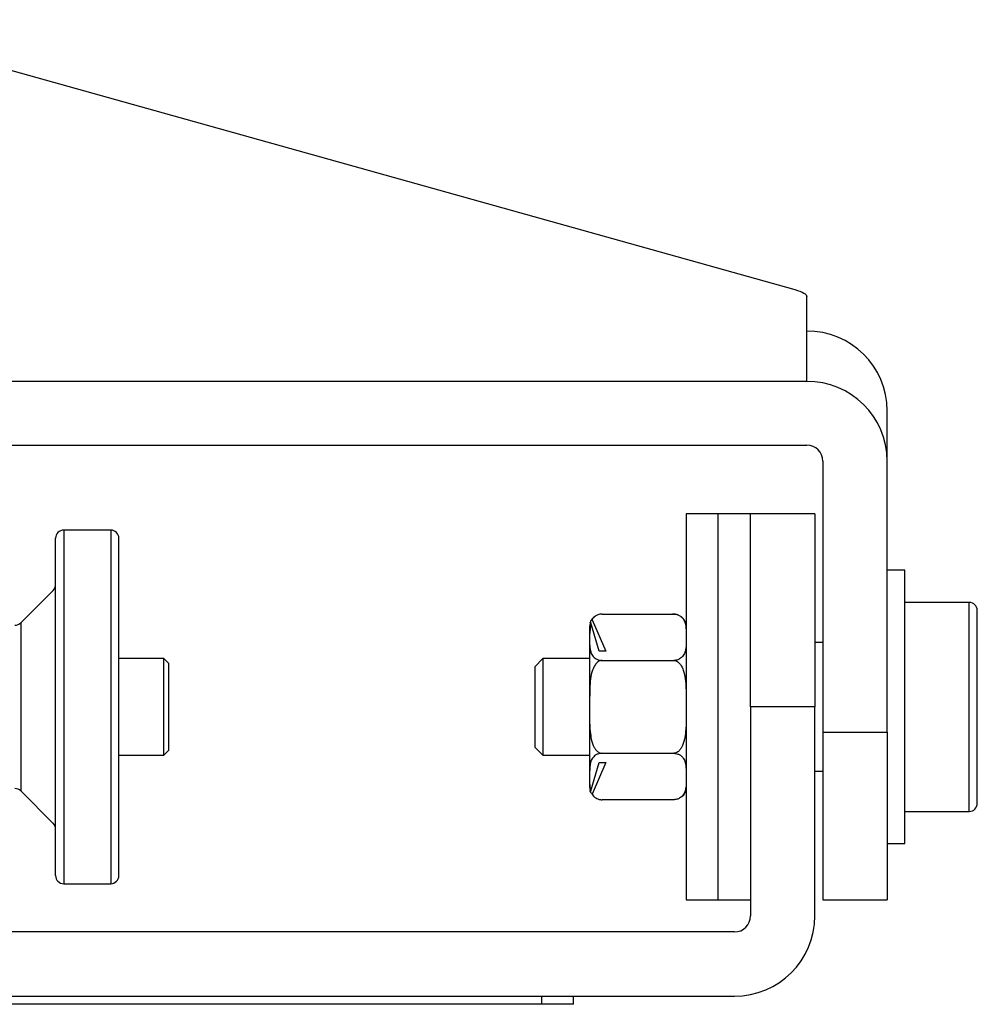
# Model space of a CAD drawing. Units: millimetres. Extents: x 362 to 1582, y 376 to 1255.
# Drawn here: x 792 to 851, y 888 to 949 of the extents above; entities that cross this region are included whole.
import ezdxf

# ---------------------------------------------------------------- set-up
doc = ezdxf.new("R2010")
doc.units = ezdxf.units.MM
doc.layers.add('T12POLERIG', color=7, linetype='Continuous')

msp = doc.modelspace()

# ---------------------------------------------------------------- linework, layer by layer
at = {"layer": 'T12POLERIG', "color": 7, "linetype": 'Continuous', "lineweight": 25}
for p, q in [((779.899, 949.424), (839.88, 932.634)), ((840.629, 930.056), (840.629, 932.193)), ((840.629, 926.924), (840.629, 930.056)), ((840.629, 926.924), (691.629, 926.924)), ((845.629, 921.966), (845.629, 925.099)), ((691.629, 922.958), (840.629, 922.958)), ((841.629, 921.966), (841.629, 905.112)), ((845.629, 905.112), (845.629, 921.966)), ((835.129, 918.678), (833.129, 918.678)), ((833.129, 918.678), (833.129, 906.678)), ((837.129, 918.678), (835.129, 918.678)), ((835.129, 906.678), (835.129, 918.678)), ((841.129, 918.678), (837.129, 918.678)), ((837.129, 906.678), (837.129, 918.678)), ((841.129, 918.678), (841.129, 906.678)), ((797.354, 917.676), (794.433, 917.676)), ((794.433, 917.676), (794.433, 906.678)), ((797.354, 917.676), (797.354, 895.68)), ((846.729, 915.178), (845.629, 915.178)), ((846.729, 906.678), (846.729, 915.178)), ((793.776, 913.921), (791.763, 911.907)), ((850.729, 913.178), (846.729, 913.178)), ((850.729, 906.678), (850.729, 913.178)), ((827.28, 912.103), (828.129, 910.142)), ((827.903, 912.452), (832.356, 912.452)), ((791.763, 911.907), (791.763, 901.449)), ((827.729, 910.142), (827.195, 911.905)), ((828.129, 910.142), (827.729, 910.142)), ((841.629, 910.678), (841.129, 910.678)), ((800.661, 909.678), (797.862, 909.678)), ((800.961, 909.378), (800.661, 909.678)), ((800.661, 903.678), (800.661, 909.678)), ((824.229, 909.678), (823.729, 909.178)), ((827.129, 909.678), (824.229, 909.678)), ((824.229, 909.678), (824.229, 903.678)), ((827.903, 909.565), (832.356, 909.565)), ((800.961, 906.678), (800.961, 909.378)), ((823.729, 909.178), (823.729, 906.678)), ((794.433, 906.678), (794.433, 895.68)), ((800.961, 903.978), (800.961, 906.678)), ((823.729, 906.678), (823.729, 904.178)), ((833.129, 906.678), (833.129, 894.678)), ((835.129, 894.678), (835.129, 906.678)), ((837.129, 906.678), (837.129, 893.678)), ((841.129, 906.678), (837.129, 906.678)), ((841.129, 893.678), (841.129, 906.678)), ((846.729, 898.178), (846.729, 906.678)), ((850.729, 900.178), (850.729, 906.678)), ((841.629, 905.112), (845.629, 905.112)), ((841.629, 905.112), (841.629, 894.678)), ((845.629, 905.112), (845.629, 894.678)), ((823.729, 904.178), (824.229, 903.678)), ((797.862, 903.678), (800.661, 903.678)), ((800.661, 903.678), (800.961, 903.978)), ((824.229, 903.678), (827.129, 903.678)), ((827.903, 903.791), (832.356, 903.791)), ((827.195, 901.451), (827.729, 903.214)), ((828.129, 903.214), (827.28, 901.253)), ((827.729, 903.214), (828.129, 903.214)), ((841.129, 902.678), (841.629, 902.678)), ((791.763, 901.449), (793.776, 899.435)), ((832.356, 900.905), (827.903, 900.905)), ((846.729, 900.178), (850.729, 900.178)), ((845.629, 898.178), (846.729, 898.178)), ((794.433, 895.68), (797.354, 895.68)), ((833.129, 894.678), (835.129, 894.678)), ((835.129, 894.678), (837.129, 894.678)), ((841.629, 894.678), (845.629, 894.678)), ((836.129, 892.678), (696.129, 892.678)), ((696.129, 888.678), (836.129, 888.678)), ((824.129, 888.678), (824.129, 888.178)), ((826.129, 888.178), (826.129, 888.678)), ((824.129, 888.178), (708.129, 888.178)), ((826.129, 888.178), (824.129, 888.178))]:
    msp.add_line(p, q, dxfattribs=at)
at = {"layer": 'T12POLERIG', "color": 7, "linetype": 'Continuous', "lineweight": 25, "flags": 128}
msp.add_lwpolyline([(839.88, 932.634), (840.053, 932.582), (840.205, 932.529), (840.334, 932.474), (840.44, 932.419), (840.522, 932.363), (840.582, 932.307), (840.617, 932.25), (840.629, 932.193)], dxfattribs=at)
at = {"layer": 'T12POLERIG', "color": 7, "linetype": 'Continuous', "lineweight": 25}
for centre, radius, start, end in [((840.65, 925.077), 4.979, 0.2472, 90.24508), ((840.65, 921.945), 4.979, 0.2472, 90.24508), ((840.633, 921.962), 0.996, 0.2472, 90.24508), ((794.433, 917.168), 0.508, 90, 180), ((797.354, 917.168), 0.508, 0, 90), ((793.417, 914.28), 0.508, 315, 0), ((850.729, 912.678), 0.5, 0, 90), ((827.903, 911.678), 0.774, 127.82288, 147.51009), ((832.356, 911.678), 0.774, 69.69214, 95.47102), ((832.356, 911.678), 0.774, 0, 53.22044), ((791.403, 912.266), 0.508, 270, 315), ((791.403, 901.09), 0.508, 45, 90), ((832.356, 901.678), 0.774, 311.01463, 0), ((827.903, 901.678), 0.774, 249.48566, 275.41913), ((850.729, 900.678), 0.5, 270, 0), ((793.417, 899.076), 0.508, 0, 45), ((794.433, 896.188), 0.508, 180, 270), ((797.354, 896.188), 0.508, 270, 0), ((836.129, 893.678), 5, 270, 0), ((836.129, 893.678), 1, 270, 0)]:
    msp.add_arc(centre, radius, start, end, dxfattribs=at)
for points, knots in [([(793.925, 896.188), (793.925, 896.222), (793.925, 896.292), (793.925, 896.876), (793.925, 897.844), (793.925, 899.208), (793.925, 900.611), (793.925, 901.844), (793.925, 903.105), (793.925, 904.721), (793.925, 906.678), (793.925, 908.636), (793.925, 910.591), (793.925, 912.471), (793.925, 914.149), (793.925, 915.288), (793.925, 916.009), (793.925, 916.581), (793.925, 917.065), (793.925, 917.134), (793.925, 917.168)], [0, 0, 0, 0, 0.058248, 0.119986, 0.18429, 0.249959, 0.315627, 0.347813, 0.380014, 0.441752, 0.5, 0.558248, 0.619986, 0.68429, 0.749959, 0.815627, 0.847813, 0.880014, 0.941752, 1, 1, 1, 1]), ([(797.862, 896.188), (797.862, 896.222), (797.862, 896.292), (797.862, 896.876), (797.862, 897.844), (797.862, 899.208), (797.862, 900.611), (797.862, 901.844), (797.862, 903.105), (797.862, 904.721), (797.862, 906.678), (797.862, 908.636), (797.862, 910.591), (797.862, 912.471), (797.862, 914.149), (797.862, 915.288), (797.862, 916.009), (797.862, 916.581), (797.862, 917.065), (797.862, 917.134), (797.862, 917.168)], [0, 0, 0, 0, 0.058248, 0.119986, 0.18429, 0.249959, 0.315627, 0.347813, 0.380014, 0.441752, 0.5, 0.558248, 0.619986, 0.68429, 0.749959, 0.815627, 0.847813, 0.880014, 0.941752, 1, 1, 1, 1]), ([(851.229, 900.678), (851.229, 900.698), (851.229, 900.738), (851.229, 901.071), (851.229, 901.625), (851.229, 902.405), (851.229, 903.365), (851.229, 904.44), (851.229, 905.558), (851.229, 906.678), (851.229, 907.798), (851.229, 908.916), (851.229, 909.991), (851.229, 910.951), (851.229, 911.731), (851.229, 912.285), (851.229, 912.619), (851.229, 912.659), (851.229, 912.678)], [0, 0, 0, 0, 0.058258, 0.120006, 0.18432, 0.25, 0.31568, 0.379994, 0.441742, 0.5, 0.558258, 0.620006, 0.68432, 0.75, 0.81568, 0.879994, 0.941742, 1, 1, 1, 1]), ([(827.166, 911.905), (827.169, 911.916), (827.193, 912.002), (827.234, 912.056), (827.27, 912.094), (827.28, 912.103)], [0, 0, 0, 0, 0.09708, 0.762305, 1, 1, 1, 1]), ([(827.903, 912.452), (827.857, 912.449), (827.765, 912.444), (827.616, 912.402), (827.441, 912.308), (827.338, 912.197), (827.29, 912.119), (827.28, 912.103)], [0, 0, 0, 0, 0.138333, 0.276015, 0.504764, 0.901761, 1, 1, 1, 1]), ([(832.356, 912.452), (832.402, 912.449), (832.494, 912.444), (832.642, 912.402), (832.818, 912.308), (833.062, 912.04), (833.134, 911.586), (833.131, 911.204), (833.129, 911.008)], [0, 0, 0, 0, 0.043076, 0.085949, 0.157179, 0.280801, 0.630632, 1, 1, 1, 1]), ([(827.195, 911.905), (827.164, 911.646), (827.127, 911.347), (827.129, 911.048), (827.129, 911.008)], [0, 0, 0, 0, 0.866713, 1, 1, 1, 1]), ([(827.195, 911.905), (827.187, 911.893), (827.169, 911.868), (827.149, 911.815), (827.136, 911.75), (827.13, 911.699), (827.129, 911.661), (827.129, 911.645)], [0, 0, 0, 0, 0.296011, 0.635975, 0.769389, 0.904126, 1, 1, 1, 1]), ([(827.129, 911.008), (827.122, 910.75), (827.113, 910.413), (827.225, 909.99), (827.348, 909.791), (827.53, 909.656), (827.675, 909.593), (827.81, 909.567), (827.88, 909.565), (827.903, 909.565)], [0, 0, 0, 0, 0.484271, 0.630424, 0.80209, 0.867895, 0.934206, 0.97846, 1, 1, 1, 1]), ([(827.129, 911.008), (827.129, 910.766), (827.129, 910.273), (827.129, 909.204), (827.129, 907.98), (827.129, 907.107), (827.129, 906.678)], [0, 0, 0, 0, 0.245667, 0.5, 0.754333, 1, 1, 1, 1]), ([(833.129, 911.008), (833.136, 910.75), (833.146, 910.413), (833.033, 909.99), (832.91, 909.791), (832.728, 909.656), (832.583, 909.593), (832.449, 909.567), (832.379, 909.565), (832.356, 909.565)], [0, 0, 0, 0, 0.484271, 0.630424, 0.80209, 0.867895, 0.934206, 0.97846, 1, 1, 1, 1]), ([(827.903, 909.565), (827.857, 909.56), (827.765, 909.55), (827.616, 909.465), (827.441, 909.278), (827.197, 908.742), (827.124, 907.834), (827.128, 907.07), (827.129, 906.678)], [0, 0, 0, 0, 0.043076, 0.085949, 0.157179, 0.280801, 0.630631, 1, 1, 1, 1]), ([(832.356, 909.565), (832.402, 909.56), (832.494, 909.55), (832.642, 909.465), (832.818, 909.278), (833.062, 908.742), (833.134, 907.834), (833.131, 907.07), (833.129, 906.678)], [0, 0, 0, 0, 0.043076, 0.085949, 0.157179, 0.280801, 0.630631, 1, 1, 1, 1]), ([(827.129, 906.678), (827.122, 906.161), (827.113, 905.488), (827.225, 904.641), (827.348, 904.244), (827.53, 903.973), (827.675, 903.848), (827.81, 903.796), (827.88, 903.793), (827.903, 903.791)], [0, 0, 0, 0, 0.484271, 0.630424, 0.80209, 0.867895, 0.934206, 0.97846, 1, 1, 1, 1]), ([(827.129, 906.678), (827.129, 906.249), (827.129, 905.376), (827.129, 904.152), (827.129, 903.083), (827.129, 902.59), (827.129, 902.348)], [0, 0, 0, 0, 0.245667, 0.5, 0.754333, 1, 1, 1, 1]), ([(833.129, 906.678), (833.136, 906.161), (833.146, 905.488), (833.033, 904.641), (832.91, 904.244), (832.728, 903.973), (832.583, 903.848), (832.449, 903.796), (832.379, 903.793), (832.356, 903.791)], [0, 0, 0, 0, 0.484271, 0.630424, 0.80209, 0.867895, 0.934206, 0.97846, 1, 1, 1, 1]), ([(827.903, 903.791), (827.857, 903.789), (827.765, 903.784), (827.616, 903.741), (827.441, 903.648), (827.197, 903.38), (827.124, 902.926), (827.128, 902.544), (827.129, 902.348)], [0, 0, 0, 0, 0.043076, 0.085949, 0.157179, 0.280801, 0.630631, 1, 1, 1, 1]), ([(832.356, 903.791), (832.402, 903.789), (832.494, 903.784), (832.642, 903.741), (832.818, 903.648), (833.062, 903.38), (833.134, 902.926), (833.131, 902.544), (833.129, 902.348)], [0, 0, 0, 0, 0.043076, 0.085949, 0.157179, 0.280801, 0.630631, 1, 1, 1, 1]), ([(827.129, 902.348), (827.12, 902.089), (827.109, 901.789), (827.184, 901.492), (827.195, 901.451)], [0, 0, 0, 0, 0.86175, 1, 1, 1, 1]), ([(833.129, 902.348), (833.136, 902.089), (833.146, 901.753), (833.033, 901.329), (832.91, 901.131), (832.728, 900.995), (832.583, 900.933), (832.449, 900.907), (832.379, 900.905), (832.356, 900.905)], [0, 0, 0, 0, 0.484271, 0.630424, 0.802091, 0.867896, 0.934206, 0.97846, 1, 1, 1, 1]), ([(827.129, 901.711), (827.129, 901.695), (827.13, 901.663), (827.135, 901.611), (827.148, 901.545), (827.169, 901.489), (827.187, 901.463), (827.195, 901.451)], [0, 0, 0, 0, 0.096766, 0.193089, 0.360997, 0.69941, 1, 1, 1, 1]), ([(827.28, 901.253), (827.24, 901.294), (827.195, 901.339), (827.162, 901.461), (827.158, 901.473)], [0, 0, 0, 0, 0.900185, 1, 1, 1, 1]), ([(827.28, 901.253), (827.342, 901.167), (827.424, 901.053), (827.636, 900.947), (827.775, 900.91), (827.869, 900.906), (827.903, 900.905)], [0, 0, 0, 0, 0.539878, 0.717915, 0.897505, 1, 1, 1, 1])]:
    msp.add_open_spline(points, degree=3, knots=knots, dxfattribs=at)
for points in [[(827.129, 911.645), (827.129, 911.589), (827.129, 911.475), (827.129, 911.164), (827.129, 911.008)], [(827.129, 902.348), (827.129, 902.192), (827.129, 901.881), (827.129, 901.768), (827.129, 901.711)]]:
    msp.add_open_spline(points, degree=3, dxfattribs=at)

doc.saveas('drawing.dxf')
